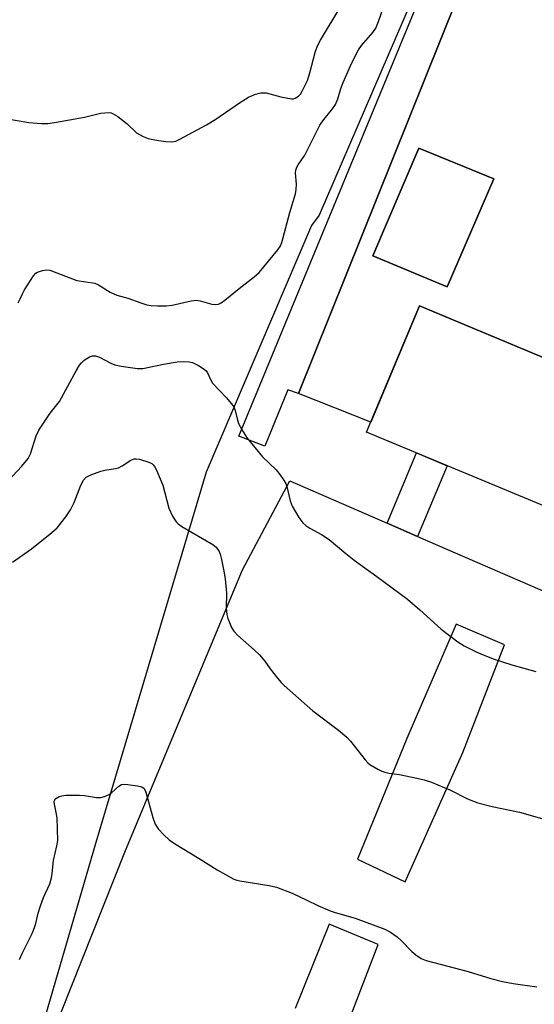
# Model space of a CAD drawing. Units: inches. Extents: x 1261763 to 1267763, y 505453 to 509454.
# Drawn here: x 1262438 to 1262577, y 508586 to 508850 of the extents above; entities that cross this region are included whole.
import ezdxf

# ---------------------------------------------------------------- set-up
doc = ezdxf.new("R2010")
doc.units = ezdxf.units.IN
doc.header["$MEASUREMENT"] = 0
for name, color, linetype in [('BLDG-Footprint', 5, 'Continuous'), ('CULTRL-Pad', 6, 'Continuous'), ('CULTRL-Swimming Pool in Ground', 4, 'Continuous'), ('NTRL-Trees', 3, 'Continuous'), ('TRANS-Non Street Sidewalk', 7, 'Continuous'), ('TRANS-Parking Lot', 4, 'Continuous'), ('TRANS-Street Sidewalk', 7, 'Continuous'), ('Undefined', 1, 'Continuous')]:
    doc.layers.add(name, color=color, linetype=linetype)

msp = doc.modelspace()

# ---------------------------------------------------------------- linework, layer by layer
at = {"layer": 'BLDG-Footprint', "elevation": 431.57}
msp.add_lwpolyline([(1262654.94, 508727.61), (1262640.78, 508693.69), (1262630.61, 508697.94), (1262628.53, 508692.96), (1262615.13, 508698.56), (1262617.16, 508703.44), (1262600.53, 508710.38), (1262596.89, 508701.69), (1262580.28, 508708.62), (1262583.97, 508717.48), (1262531.53, 508739.37), (1262545.67, 508773.23)], close=True, dxfattribs=at)
at = {"layer": 'CULTRL-Pad'}
for points in [[(1262664.03, 508912.49, 0), (1262648.01, 508876.45, 0), (1262691.2, 508858.43, 0), (1262644.86, 508753.72, 0), (1262660.02, 508748, 0), (1262652.46, 508728.64, 0), (1262545.67, 508773.23, 0), (1262532.63, 508742.02, 0), (1262513.26, 508749.72, 0), (1262555.61, 508855.28, 0), (1262581.15, 508914.25, 0), (1262595.12, 508907.76, 0), (1262608.64, 508936.88, 0)], [(1262565.62, 508807.36, 0), (1262545.49, 508815.61, 0), (1262533.18, 508786.65, 0), (1262553.16, 508778.39, 0)]]:
    msp.add_polyline3d(points, close=True, dxfattribs=at)
at = {"layer": 'CULTRL-Swimming Pool in Ground'}
msp.add_lwpolyline([(1262565.62, 508807.36), (1262553.16, 508778.39), (1262533.18, 508786.65), (1262545.49, 508815.61)], close=True, dxfattribs=at)
at = {"layer": 'NTRL-Trees'}
msp.add_lwpolyline([(1262655.75, 509098.86), (1262580.25, 508940.23), (1262518.81, 508797.63), (1262516.76, 508794.77), (1262488.47, 508728.61), (1262458.89, 508629.24), (1262441.45, 508569.32), (1262414.14, 508502.95), (1262403.52, 508487.78), (1262392.14, 508486.65), (1262289.75, 508529.88), (1262270.79, 508547.8), (1262272.3, 508560.98), (1262311.43, 508628.08), (1262331.96, 508668.63), (1262411.11, 508814.32), (1262414.78, 508832.21), (1262503.65, 509047.29), (1262560.5, 509156.37)], dxfattribs=at)
at = {"layer": 'TRANS-Non Street Sidewalk'}
msp.add_lwpolyline([(1262545.21, 508711.36), (1262537.05, 508714.92), (1262544.93, 508733.78), (1262553.14, 508730.35)], close=True, dxfattribs=at)
at = {"layer": 'TRANS-Parking Lot'}
for points in [[(1262437.81, 508554.16, 0), (1262466.87, 508627.06, 0), (1262498.2, 508702.38, 0), (1262510.93, 508726.29, 0), (1262537.05, 508714.92, 0), (1262545.21, 508711.36, 0), (1262580.66, 508695.92, 0), (1262589.78, 508691.95, 0), (1262620.83, 508678.43, 0), (1262574.29, 508552.36, 0)], [(1262522.21, 508569.41, 0), (1262534.63, 508601.87, 0), (1262521.46, 508607.3, 0), (1262512.33, 508584.68, 0)]]:
    msp.add_polyline3d(points, dxfattribs=at)
msp.add_polyline3d([(1262529.07, 508624.77, 0), (1262541.88, 508618.69, 0), (1262557.34, 508653.41, 0), (1262568.54, 508682.29, 0), (1262555.57, 508687.82, 0), (1262542.3, 508657.16, 0)], close=True, dxfattribs=at)
at = {"layer": 'TRANS-Street Sidewalk'}
msp.add_lwpolyline([(1262555.61, 508855.28), (1262513.26, 508749.72), (1262510.4, 508750.68), (1262504.21, 508735.56), (1262497.27, 508738.24), (1262584.11, 508948.73), (1262591.68, 508945.69), (1262577.8, 508915.8), (1262581.15, 508914.25)], close=True, dxfattribs=at)
at = {"layer": 'Undefined'}
for points, elevation in [([(1262434.61, 508823.49), (1262440.87, 508822.47), (1262444.31, 508822.22), (1262446.03, 508822.19), (1262447.75, 508822.43), (1262455.8, 508823.91), (1262460.12, 508824.92), (1262461.3, 508825.07), (1262462.46, 508825.1), (1262463.02, 508825.02), (1262463.53, 508824.81), (1262464.73, 508824.04), (1262467.29, 508822.09), (1262469.82, 508819.67), (1262471.54, 508818.66), (1262472.88, 508818.17), (1262475.13, 508817.72), (1262477.64, 508817.34), (1262479.28, 508817.27), (1262480.36, 508817.49), (1262481.44, 508817.94), (1262488.57, 508821.81), (1262491.06, 508823.31), (1262497.37, 508827.75), (1262499.86, 508829.22), (1262501.74, 508830.04), (1262503.13, 508830.38), (1262504.53, 508830.38), (1262508.48, 508829.33), (1262511.35, 508828.82), (1262511.9, 508828.83), (1262512.39, 508828.96), (1262513.22, 508829.5), (1262513.76, 508830.1), (1262514.23, 508830.85), (1262515.64, 508833.72), (1262516.31, 508835.77), (1262517.82, 508841.6), (1262518.44, 508843.24), (1262519.14, 508844.54), (1262524.7, 508853.81)], 428), ([(1262438.02, 508774.04), (1262438.56, 508775.09), (1262439.17, 508776.5), (1262439.74, 508777.55), (1262442.17, 508781.34), (1262442.73, 508781.99), (1262443.18, 508782.31), (1262444.52, 508782.76), (1262445.66, 508782.9), (1262446.51, 508782.79), (1262453.75, 508780.05), (1262458.58, 508779.33), (1262459.58, 508778.89), (1262462.69, 508776.95), (1262464.47, 508776.13), (1262467.44, 508775.32), (1262470.95, 508774.03), (1262472.56, 508773.54), (1262473.67, 508773.32), (1262475.45, 508773.26), (1262477.84, 508773.27), (1262479.32, 508773.39), (1262484.43, 508774.59), (1262485.79, 508774.79), (1262486.9, 508774.63), (1262489.96, 508773.68), (1262491.01, 508773.58), (1262491.76, 508773.68), (1262492.51, 508774.05), (1262493.44, 508774.74), (1262497.35, 508777.92), (1262501.39, 508781.06), (1262502.73, 508782.21), (1262507.66, 508788.24), (1262508.3, 508789.22), (1262508.79, 508790.27), (1262510.91, 508798.32), (1262512.43, 508803.33), (1262512.6, 508804.47), (1262512.7, 508805.9), (1262512.4, 508808.91), (1262512.51, 508809.69), (1262512.76, 508810.44), (1262513.17, 508811.14), (1262514.93, 508813.65), (1262519, 508821.72), (1262519.79, 508822.88), (1262522.38, 508826.12), (1262523.14, 508827.32), (1262523.78, 508828.81), (1262524.59, 508831.58), (1262525.22, 508833.18), (1262527.48, 508838.28), (1262529.35, 508841.93), (1262530.15, 508843.15), (1262533.19, 508846.6), (1262533.96, 508847.75), (1262534.75, 508849.58), (1262536.08, 508853.39)], 430), ([(1262435.45, 508726.37), (1262439.03, 508730.23), (1262440.71, 508732.28), (1262441.31, 508733.56), (1262442.87, 508738.37), (1262443.56, 508739.85), (1262446.64, 508744.42), (1262449.12, 508747.55), (1262453.57, 508755.81), (1262454.48, 508757.34), (1262455, 508757.97), (1262455.78, 508758.68), (1262457.17, 508759.59), (1262457.93, 508759.86), (1262458.78, 508759.83), (1262459.81, 508759.43), (1262462.89, 508757.84), (1262463.96, 508757.43), (1262465.69, 508757.08), (1262470.07, 508756.41), (1262471.51, 508756.43), (1262477.03, 508757.64), (1262480.72, 508758.22), (1262482.47, 508758.32), (1262483.95, 508758.23), (1262484.8, 508758.02), (1262486.39, 508757.24), (1262487.89, 508756.29), (1262488.44, 508755.81), (1262488.86, 508755.27), (1262489.72, 508753.26), (1262490.16, 508752.54), (1262493.94, 508748.54), (1262495.22, 508747.04), (1262495.86, 508746.14), (1262496.28, 508745.12), (1262496.75, 508742.92), (1262497.17, 508741.7), (1262498.38, 508739.41), (1262499.45, 508737.69), (1262503.62, 508732.7), (1262507.25, 508729.23), (1262508.27, 508727.94), (1262509.25, 508726.53), (1262509.81, 508725.54), (1262510.13, 508724.72), (1262511.03, 508720.93), (1262511.51, 508719.52), (1262513.32, 508716.43), (1262514.38, 508715.04), (1262515.2, 508714.33), (1262516.31, 508713.54), (1262519.38, 508711.87), (1262521.49, 508710.55), (1262525.97, 508706.75), (1262528.2, 508705), (1262534.3, 508700.59), (1262542.46, 508694.52), (1262545.81, 508691.68), (1262551.48, 508686.43), (1262555.98, 508683.08), (1262557.72, 508681.97), (1262560.92, 508680.41), (1262562.79, 508679.56), (1262565.71, 508678.46), (1262570.45, 508676.88), (1262576.88, 508675.08)], 432), ([(1262436.55, 508704.43), (1262441.61, 508708), (1262447.06, 508712.38), (1262448.46, 508713.68), (1262450.83, 508716.64), (1262452.04, 508718.53), (1262453.01, 508720.49), (1262454.8, 508725.16), (1262455.54, 508726.42), (1262456.29, 508727.27), (1262457.5, 508727.92), (1262460.18, 508728.88), (1262461.3, 508729.14), (1262464.16, 508729.56), (1262464.99, 508729.79), (1262465.97, 508730.31), (1262468.28, 508731.84), (1262469.17, 508732.21), (1262469.71, 508732.23), (1262470.56, 508732.09), (1262473.12, 508731.33), (1262473.89, 508730.97), (1262474.29, 508730.61), (1262474.61, 508730.17), (1262475.12, 508729.15), (1262476.81, 508725.12), (1262478.49, 508718.93), (1262479.48, 508716.77), (1262480.4, 508715.27), (1262480.96, 508714.71), (1262481.92, 508714.05), (1262490.28, 508709.16), (1262491.14, 508708.45), (1262491.92, 508707.34), (1262492.24, 508706.57), (1262492.59, 508705.17), (1262493.24, 508702.05), (1262493.53, 508699.99), (1262493.96, 508696.12), (1262493.84, 508692.09), (1262494.04, 508690.44), (1262494.29, 508689.37), (1262494.69, 508688.27), (1262495.29, 508686.93), (1262495.87, 508685.92), (1262496.85, 508684.87), (1262501.47, 508680.81), (1262502.74, 508679.6), (1262504.23, 508677.84), (1262505.63, 508675.86), (1262507.64, 508673.31), (1262508.59, 508672.2), (1262509.43, 508671.38), (1262517.07, 508664.54), (1262524.02, 508659.33), (1262526.23, 508657.51), (1262527.18, 508656.42), (1262531.1, 508651.37), (1262531.81, 508650.63), (1262532.42, 508650.14), (1262534.56, 508648.86), (1262535.6, 508648.37), (1262536.4, 508648.1), (1262537.5, 508647.85), (1262540.33, 508647.43), (1262544.95, 508646.49), (1262546.96, 508645.99), (1262548.94, 508645.39), (1262554, 508643.26), (1262558.58, 508640.92), (1262561.32, 508639.85), (1262565.23, 508638.85), (1262572.56, 508637.34), (1262578.54, 508635.61)], 434), ([(1262438.37, 508597.83), (1262439.06, 508599.43), (1262441.75, 508604.83), (1262442.45, 508606.38), (1262442.78, 508607.47), (1262443.37, 508610.22), (1262443.99, 508612.2), (1262444.81, 508614.41), (1262446.48, 508618.13), (1262446.98, 508619.76), (1262447.16, 508620.91), (1262447.49, 508624.42), (1262448.44, 508628.31), (1262448.65, 508629.75), (1262448.45, 508635.81), (1262448.24, 508637.28), (1262447.76, 508639.5), (1262447.73, 508640.26), (1262447.88, 508640.69), (1262448.17, 508641.05), (1262448.99, 508641.58), (1262449.74, 508641.77), (1262450.81, 508641.88), (1262454.49, 508641.93), (1262455.86, 508641.84), (1262459.03, 508641.32), (1262460.17, 508641.27), (1262461.21, 508641.54), (1262462.45, 508642.12), (1262463.14, 508642.62), (1262465.04, 508644.36), (1262465.73, 508644.76), (1262466.55, 508644.86), (1262467.42, 508644.8), (1262470.09, 508644.42), (1262471.18, 508644.14), (1262471.79, 508643.7), (1262472.25, 508642.74), (1262474.14, 508635.95), (1262474.83, 508634.1), (1262475.55, 508632.92), (1262477.1, 508631.26), (1262478.55, 508629.9), (1262479.98, 508628.92), (1262486.62, 508624.91), (1262491.4, 508621.91), (1262495.88, 508619.4), (1262496.66, 508619.11), (1262497.47, 508618.92), (1262505.38, 508617.7), (1262507.32, 508617.22), (1262511.56, 508615.58), (1262515.49, 508613.75), (1262518.42, 508612.27), (1262521.7, 508610.88), (1262523.07, 508610.41), (1262528.48, 508608.92), (1262536.37, 508605.94), (1262537.9, 508605.15), (1262539.69, 508603.86), (1262540.75, 508602.89), (1262543.61, 508599.99), (1262544.71, 508599.04), (1262546.2, 508598.1), (1262547.51, 508597.53), (1262558.77, 508594.62), (1262564.83, 508592.67), (1262567.98, 508591.91), (1262570.85, 508591.39), (1262577.18, 508590.44)], 436)]:
    msp.add_lwpolyline(points, dxfattribs=dict(at, elevation=elevation))

doc.saveas('drawing.dxf')
